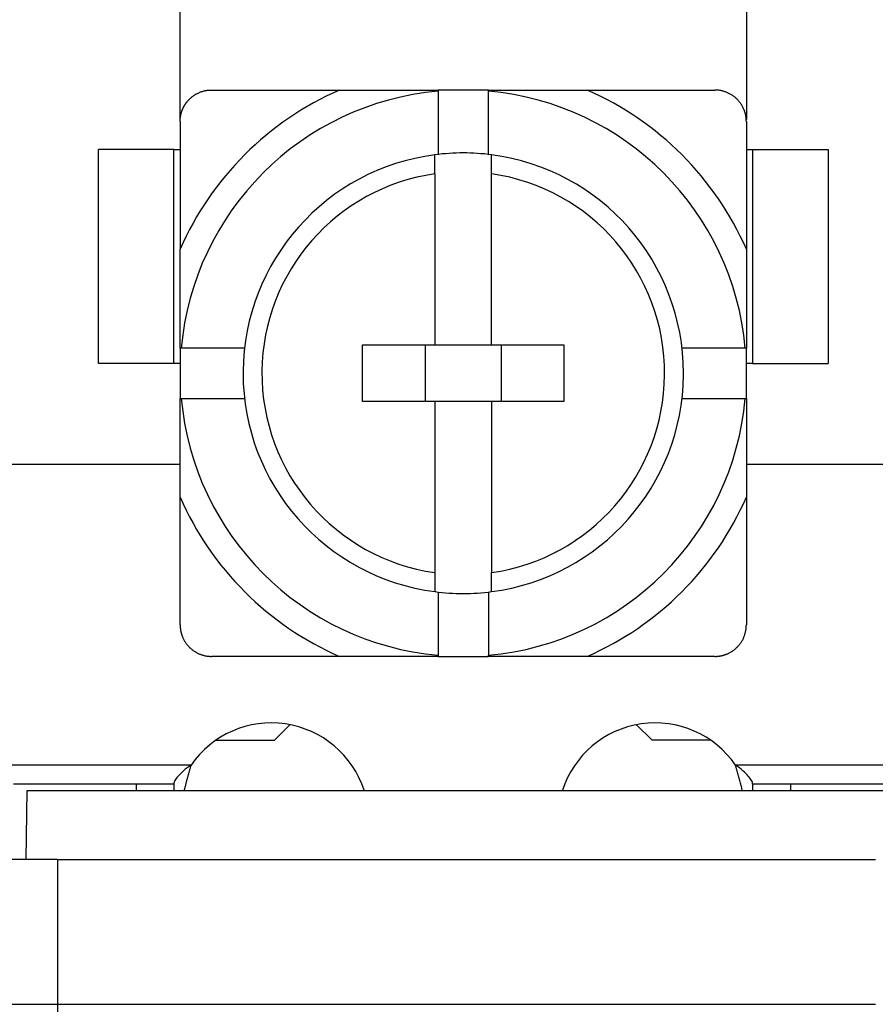
# Model space of a CAD drawing. Units: millimetres. Extents: x 382 to 679, y -20 to 190.
# Drawn here: x 508 to 521, y 64 to 80 of the extents above; entities that cross this region are included whole.
import ezdxf

# ---------------------------------------------------------------- set-up
doc = ezdxf.new("R2010")
doc.units = ezdxf.units.MM
doc.layers.add('1', color=7, linetype='Continuous', true_color=0xffffff)

msp = doc.modelspace()

# ---------------------------------------------------------------- linework, layer by layer
at = {"layer": '1', "color": 7, "linetype": 'Continuous', "lineweight": 25}
for p, q in [((510.149, 78.2), (510.149, 82.338)), ((519.149, 82.338), (519.149, 78.2)), ((515.049, 78.667), (514.249, 78.667)), ((514.249, 78.649), (514.249, 77.644)), ((515.049, 77.644), (515.049, 78.649)), ((510.049, 77.723), (508.849, 77.723)), ((508.849, 74.323), (508.849, 77.723)), ((510.049, 77.723), (510.149, 77.723)), ((510.049, 74.323), (510.049, 77.723)), ((519.149, 77.723), (519.249, 77.723)), ((519.249, 77.723), (519.249, 74.323)), ((519.249, 77.723), (520.449, 77.723)), ((520.449, 77.723), (520.449, 74.323)), ((514.198, 77.335), (514.198, 74.617)), ((515.099, 74.617), (515.099, 77.335)), ((510.149, 74.567), (510.149, 73.767)), ((511.171, 74.567), (510.166, 74.567)), ((513.049, 73.717), (513.049, 74.617)), ((513.049, 74.617), (514.198, 74.617)), ((514.049, 73.717), (514.049, 74.617)), ((514.198, 74.617), (515.099, 74.617)), ((515.099, 74.617), (516.249, 74.617)), ((515.249, 74.617), (515.249, 73.717)), ((516.249, 74.617), (516.249, 73.717)), ((519.131, 74.567), (518.126, 74.567)), ((519.149, 73.767), (519.149, 74.567)), ((510.049, 74.323), (508.849, 74.323)), ((510.149, 74.323), (510.049, 74.323)), ((519.249, 74.323), (519.149, 74.323)), ((519.249, 74.323), (520.449, 74.323)), ((510.166, 73.767), (511.171, 73.767)), ((514.198, 73.717), (513.049, 73.717)), ((515.099, 73.717), (514.198, 73.717)), ((514.198, 73.717), (514.198, 70.999)), ((515.099, 73.717), (515.099, 70.999)), ((516.249, 73.717), (515.099, 73.717)), ((518.126, 73.767), (519.131, 73.767)), ((506.659, 72.723), (510.149, 72.723)), ((519.149, 72.723), (522.639, 72.723)), ((514.249, 70.69), (514.249, 69.685)), ((515.049, 70.69), (515.049, 69.685)), ((514.249, 69.667), (515.049, 69.667)), ((511.649, 68.338), (511.892, 68.582)), ((517.649, 68.338), (517.405, 68.582)), ((510.722, 68.338), (511.649, 68.338)), ((518.575, 68.338), (517.649, 68.338)), ((510.322, 67.938), (503.449, 67.938)), ((525.849, 67.938), (518.975, 67.938)), ((509.449, 67.638), (507.499, 67.638)), ((510.049, 67.638), (509.449, 67.638)), ((509.449, 67.638), (509.449, 67.538)), ((510.049, 67.65), (510.049, 67.638)), ((510.049, 67.638), (510.049, 67.538)), ((519.249, 67.638), (519.249, 67.65)), ((519.849, 67.638), (519.249, 67.638)), ((519.249, 67.638), (519.249, 67.538)), ((521.799, 67.638), (519.849, 67.638)), ((519.849, 67.638), (519.849, 67.538)), ((507.699, 66.438), (507.718, 67.538)), ((507.718, 67.538), (521.679, 67.538)), ((508.199, 66.438), (507.34, 66.438)), ((508.199, 66.438), (521.199, 66.438)), ((508.199, 66.438), (508.199, 64.138)), ((506.199, 64.138), (508.199, 64.138)), ((508.199, 64.138), (521.199, 64.138)), ((508.199, 64.138), (508.199, 63.638))]:
    msp.add_line(p, q, dxfattribs=at)
for centre, radius, start, end in [((514.649, 74.167), 4.912, 113.6343, 156.3657), ((514.649, 74.167), 4.5, 95.0997, 174.9003), ((514.649, 74.167), 4.5, 5.0997, 84.9003), ((514.649, 74.167), 4.912, 23.6343, 66.3657), ((514.649, 74.167), 3.5, 97.387, 179.4968), ((514.649, 74.167), 3.5, 82.613, 97.387), ((514.649, 74.167), 3.5, 0, 82.613), ((514.649, 74.167), 3.2, 98.084, 179.4968), ((514.649, 74.167), 3.2, 359.4968, 81.916), ((514.649, 74.167), 3.5, 179.4968, 180), ((514.649, 74.167), 3.5, 180, 262.613), ((514.649, 74.167), 3.2, 179.4968, 261.916), ((514.649, 74.167), 3.5, 359.4968, 0), ((514.649, 74.167), 3.2, 278.084, 359.4968), ((514.649, 74.167), 3.5, 277.387, 359.4968), ((514.649, 74.167), 4.5, 185.0997, 264.9003), ((514.649, 74.167), 4.5, 275.0997, 354.9003), ((514.649, 74.167), 4.912, 203.6343, 246.3657), ((514.649, 74.167), 4.912, 293.6343, 336.3657), ((514.649, 74.167), 3.5, 262.613, 277.387), ((511.599, 67.06), 1.55, 17.992, 145.4637), ((517.699, 67.06), 1.55, 34.5363, 162.008)]:
    msp.add_arc(centre, radius, start, end, dxfattribs=at)
for points, degree, knots in [([(510.149, 78.167), (510.149, 78.17), (510.149, 78.177), (510.149, 78.188), (510.149, 78.198), (510.15, 78.208), (510.151, 78.218), (510.152, 78.228), (510.154, 78.238), (510.155, 78.248), (510.157, 78.258), (510.159, 78.268), (510.161, 78.278), (510.163, 78.288), (510.166, 78.297), (510.168, 78.307), (510.171, 78.317), (510.174, 78.326), (510.178, 78.335), (510.181, 78.345), (510.185, 78.354), (510.188, 78.363), (510.192, 78.372), (510.197, 78.381), (510.201, 78.39), (510.205, 78.398), (510.21, 78.407), (510.215, 78.416), (510.22, 78.424), (510.225, 78.432), (510.23, 78.44), (510.235, 78.448), (510.241, 78.456), (510.246, 78.464), (510.252, 78.472), (510.258, 78.479), (510.264, 78.487), (510.27, 78.494), (510.276, 78.501), (510.283, 78.508), (510.289, 78.515), (510.299, 78.524), (510.311, 78.536), (510.327, 78.55), (510.343, 78.563), (510.36, 78.576), (510.378, 78.588), (510.396, 78.599), (510.415, 78.609), (510.434, 78.619), (510.454, 78.628), (510.474, 78.636), (510.495, 78.643), (510.516, 78.649), (510.537, 78.655), (510.559, 78.659), (510.581, 78.663), (510.603, 78.665), (510.626, 78.667), (510.641, 78.667), (510.649, 78.667)], 3, [0, 0, 0, 0, 0.013217, 0.026397, 0.03954, 0.052645, 0.065714, 0.078745, 0.091741, 0.104701, 0.117624, 0.130512, 0.143365, 0.156182, 0.168965, 0.181713, 0.194427, 0.207107, 0.219753, 0.232365, 0.244945, 0.257491, 0.270005, 0.282486, 0.294935, 0.307352, 0.319738, 0.332093, 0.344416, 0.356709, 0.368972, 0.381204, 0.393406, 0.40558, 0.417724, 0.429839, 0.441925, 0.453983, 0.466013, 0.478016, 0.489991, 0.50194, 0.528317, 0.554829, 0.58148, 0.608273, 0.635211, 0.662298, 0.689535, 0.716928, 0.744478, 0.772188, 0.800063, 0.828103, 0.856313, 0.884696, 0.913253, 0.941987, 0.970902, 1, 1, 1, 1]), ([(512.679, 78.667), (513.003, 78.667), (513.441, 78.667), (513.725, 78.667), (514.249, 78.667)], 2, [0, 0, 0, 0.5, 0.5, 1, 1, 1]), ([(515.049, 78.667), (515.573, 78.667), (515.856, 78.667), (516.293, 78.667), (516.618, 78.667)], 2, [0, 0, 0, 0.5, 0.5, 1, 1, 1]), ([(515.049, 78.649), (515.049, 78.649), (515.049, 78.649), (515.049, 78.655), (515.049, 78.661), (515.049, 78.667)], 3, [0, 0, 0, 0, 0.001953, 0.003907, 1, 1, 1, 1]), ([(519.149, 78.167), (519.148, 78.171), (519.148, 78.179), (519.148, 78.19), (519.147, 78.202), (519.146, 78.214), (519.145, 78.225), (519.144, 78.237), (519.142, 78.248), (519.14, 78.259), (519.138, 78.271), (519.135, 78.282), (519.132, 78.293), (519.129, 78.304), (519.126, 78.315), (519.123, 78.326), (519.119, 78.337), (519.115, 78.348), (519.105, 78.371), (519.09, 78.404), (519.064, 78.446), (519.035, 78.486), (519.001, 78.522), (518.965, 78.555), (518.926, 78.584), (518.883, 78.609), (518.847, 78.626), (518.818, 78.638), (518.798, 78.644), (518.777, 78.651), (518.756, 78.656), (518.735, 78.66), (518.714, 78.663), (518.692, 78.665), (518.67, 78.667), (518.656, 78.667), (518.649, 78.667)], 3, [0, 0, 0, 0, 0.015076, 0.030088, 0.045042, 0.059945, 0.074805, 0.089629, 0.104423, 0.119196, 0.133953, 0.148703, 0.163452, 0.178208, 0.192978, 0.207769, 0.222587, 0.23744, 0.252335, 0.31521, 0.377472, 0.439638, 0.502223, 0.564352, 0.6261, 0.687973, 0.750479, 0.778245, 0.805893, 0.833468, 0.861017, 0.888586, 0.916222, 0.943973, 0.971883, 1, 1, 1, 1]), ([(514.198, 77.335), (514.198, 77.338), (514.198, 77.344), (514.198, 77.353), (514.198, 77.362), (514.198, 77.371), (514.198, 77.379), (514.198, 77.388), (514.198, 77.396), (514.198, 77.404), (514.198, 77.412), (514.198, 77.42), (514.198, 77.428), (514.198, 77.435), (514.198, 77.443), (514.198, 77.45), (514.198, 77.457), (514.198, 77.464), (514.198, 77.471), (514.198, 77.478), (514.198, 77.484), (514.198, 77.491), (514.198, 77.497), (514.198, 77.503), (514.198, 77.509), (514.198, 77.515), (514.198, 77.52), (514.198, 77.525), (514.198, 77.531), (514.198, 77.536), (514.198, 77.541), (514.198, 77.545), (514.198, 77.552), (514.198, 77.562), (514.198, 77.573), (514.198, 77.583), (514.198, 77.593), (514.198, 77.601), (514.198, 77.609), (514.198, 77.616), (514.198, 77.622), (514.198, 77.627), (514.198, 77.631), (514.198, 77.634), (514.198, 77.636), (514.198, 77.638), (514.198, 77.638), (514.198, 77.638)], 3, [0, 0, 0, 0, 0.018999, 0.037812, 0.056441, 0.074886, 0.093145, 0.11122, 0.12911, 0.146814, 0.164334, 0.181669, 0.198819, 0.215784, 0.232564, 0.249159, 0.265568, 0.281793, 0.297833, 0.313688, 0.329357, 0.344842, 0.360142, 0.375256, 0.390186, 0.40493, 0.41949, 0.433865, 0.448055, 0.46206, 0.47588, 0.489516, 0.502966, 0.539441, 0.575761, 0.611927, 0.647941, 0.683803, 0.719515, 0.755079, 0.790495, 0.825767, 0.860894, 0.895879, 0.930724, 0.965431, 1, 1, 1, 1]), ([(515.099, 77.335), (515.099, 77.395), (515.099, 77.506), (515.099, 77.55), (515.099, 77.591), (515.099, 77.638), (515.099, 77.638)], 2, [0, 0, 0, 0.250043, 0.500086, 0.500086, 0.750129, 1, 1, 1]), ([(510.149, 74.567), (510.149, 75.091), (510.149, 75.375), (510.149, 75.812), (510.149, 76.136)], 2, [0, 0, 0, 0.5, 0.5, 1, 1, 1]), ([(519.149, 76.136), (519.149, 75.812), (519.149, 75.374), (519.149, 75.091), (519.149, 74.567)], 2, [0, 0, 0, 0.5, 0.5, 1, 1, 1]), ([(510.166, 74.567), (510.166, 74.567), (510.166, 74.567), (510.16, 74.567), (510.154, 74.567), (510.149, 74.567)], 3, [0, 0, 0, 0, 0.001953, 0.003907, 1, 1, 1, 1]), ([(510.149, 72.198), (510.149, 72.522), (510.149, 72.96), (510.149, 73.243), (510.149, 73.767)], 2, [0, 0, 0, 0.5, 0.5, 1, 1, 1]), ([(519.149, 73.767), (519.149, 73.243), (519.149, 72.959), (519.149, 72.522), (519.149, 72.198)], 2, [0, 0, 0, 0.5, 0.5, 1, 1, 1]), ([(514.198, 70.999), (514.198, 70.94), (514.198, 70.829), (514.198, 70.785), (514.198, 70.743), (514.198, 70.696), (514.198, 70.696)], 2, [0, 0, 0, 0.250043, 0.500086, 0.500086, 0.750129, 1, 1, 1]), ([(510.149, 70.167), (510.149, 70.163), (510.149, 70.155), (510.149, 70.144), (510.15, 70.132), (510.151, 70.12), (510.152, 70.109), (510.153, 70.098), (510.155, 70.086), (510.157, 70.075), (510.159, 70.063), (510.162, 70.052), (510.165, 70.041), (510.168, 70.03), (510.171, 70.019), (510.175, 70.008), (510.178, 69.997), (510.182, 69.986), (510.192, 69.963), (510.207, 69.93), (510.233, 69.888), (510.262, 69.848), (510.296, 69.812), (510.332, 69.779), (510.372, 69.75), (510.414, 69.725), (510.45, 69.708), (510.479, 69.697), (510.499, 69.69), (510.52, 69.684), (510.541, 69.678), (510.562, 69.674), (510.584, 69.671), (510.605, 69.669), (510.627, 69.667), (510.641, 69.667), (510.649, 69.667)], 3, [0, 0, 0, 0, 0.015076, 0.030088, 0.045042, 0.059945, 0.074805, 0.089629, 0.104423, 0.119196, 0.133953, 0.148703, 0.163452, 0.178208, 0.192978, 0.207769, 0.222587, 0.23744, 0.252335, 0.31521, 0.377472, 0.439638, 0.502223, 0.564352, 0.6261, 0.687973, 0.750479, 0.778245, 0.805893, 0.833468, 0.861017, 0.888586, 0.916222, 0.943973, 0.971883, 1, 1, 1, 1]), ([(518.649, 69.667), (518.652, 69.667), (518.66, 69.667), (518.672, 69.668), (518.683, 69.668), (518.695, 69.669), (518.707, 69.67), (518.718, 69.672), (518.729, 69.674), (518.741, 69.675), (518.752, 69.678), (518.763, 69.68), (518.775, 69.683), (518.786, 69.686), (518.797, 69.689), (518.808, 69.693), (518.819, 69.697), (518.83, 69.701), (518.852, 69.71), (518.886, 69.726), (518.928, 69.751), (518.967, 69.781), (519.004, 69.814), (519.037, 69.851), (519.066, 69.89), (519.091, 69.932), (519.108, 69.968), (519.119, 69.997), (519.126, 70.018), (519.132, 70.039), (519.137, 70.06), (519.141, 70.081), (519.145, 70.102), (519.147, 70.124), (519.148, 70.145), (519.148, 70.16), (519.149, 70.167)], 3, [0, 0, 0, 0, 0.015076, 0.030088, 0.045042, 0.059945, 0.074805, 0.089629, 0.104423, 0.119196, 0.133953, 0.148703, 0.163452, 0.178208, 0.192978, 0.207769, 0.222587, 0.23744, 0.252335, 0.31521, 0.377472, 0.439638, 0.502223, 0.564352, 0.6261, 0.687973, 0.750479, 0.778245, 0.805893, 0.833468, 0.861017, 0.888586, 0.916222, 0.943973, 0.971883, 1, 1, 1, 1]), ([(514.249, 69.667), (513.724, 69.667), (513.441, 69.667), (513.004, 69.667), (512.679, 69.667)], 2, [0, 0, 0, 0.5, 0.5, 1, 1, 1]), ([(514.249, 69.685), (514.249, 69.685), (514.249, 69.685), (514.249, 69.679), (514.249, 69.673), (514.249, 69.667)], 3, [0, 0, 0, 0, 0.001953, 0.003907, 1, 1, 1, 1]), ([(516.618, 69.667), (516.294, 69.667), (515.856, 69.667), (515.572, 69.667), (515.049, 69.667)], 2, [0, 0, 0, 0.5, 0.5, 1, 1, 1]), ([(510.322, 67.938), (510.32, 67.932), (510.316, 67.92), (510.31, 67.901), (510.305, 67.882), (510.299, 67.864), (510.293, 67.845), (510.288, 67.826), (510.283, 67.807), (510.277, 67.788), (510.272, 67.769), (510.267, 67.75), (510.261, 67.731), (510.256, 67.712), (510.251, 67.693), (510.246, 67.674), (510.241, 67.655), (510.237, 67.636), (510.232, 67.616), (510.227, 67.597), (510.222, 67.578), (510.218, 67.559), (510.214, 67.545), (510.213, 67.538), (510.213, 67.537)], 3, [0, 0, 0, 0, 0.046242, 0.092589, 0.13904, 0.185597, 0.23226, 0.27903, 0.325908, 0.372894, 0.419989, 0.467193, 0.514508, 0.561934, 0.609472, 0.657122, 0.704885, 0.752762, 0.800753, 0.848859, 0.89708, 0.945418, 0.993872, 1, 1, 1, 1]), ([(519.084, 67.537), (519.083, 67.544), (519.078, 67.564), (519.07, 67.597), (519.061, 67.635), (519.051, 67.674), (519.041, 67.712), (519.03, 67.75), (519.02, 67.788), (519.009, 67.826), (518.998, 67.864), (518.987, 67.901), (518.979, 67.926), (518.975, 67.938)], 3, [0, 0, 0, 0, 0.05448, 0.151046, 0.24715, 0.342798, 0.437995, 0.532746, 0.627056, 0.720931, 0.814376, 0.907397, 1, 1, 1, 1])]:
    msp.add_open_spline(points, degree=degree, knots=knots, dxfattribs=at)
for points, degree in [([(510.649, 78.667), (511.767, 78.667), (512.679, 78.667)], 2), ([(514.249, 78.667), (514.249, 78.661), (514.249, 78.655), (514.249, 78.649)], 3), ([(516.618, 78.667), (517.53, 78.667), (518.649, 78.667)], 2), ([(510.149, 78.167), (510.149, 78.043), (510.149, 77.8), (510.149, 77.45), (510.149, 77.113), (510.149, 76.783), (510.149, 76.459), (510.149, 76.244), (510.149, 76.136)], 3), ([(519.149, 78.167), (519.149, 77.049), (519.149, 76.136)], 2), ([(519.149, 74.567), (519.143, 74.567), (519.137, 74.567), (519.131, 74.567)], 3), ([(510.149, 73.767), (510.154, 73.767), (510.16, 73.767), (510.166, 73.767)], 3), ([(519.131, 73.767), (519.137, 73.767), (519.143, 73.767), (519.149, 73.767)], 3), ([(510.149, 70.167), (510.149, 71.285), (510.149, 72.198)], 2), ([(519.149, 72.198), (519.149, 71.285), (519.149, 70.167)], 2), ([(515.099, 70.696), (515.099, 70.696), (515.099, 70.741), (515.099, 70.826), (515.099, 70.938), (515.099, 70.999)], 2), ([(512.679, 69.667), (511.767, 69.667), (510.649, 69.667)], 2), ([(515.049, 69.667), (515.049, 69.673), (515.049, 69.679), (515.049, 69.685)], 3), ([(518.649, 69.667), (517.53, 69.667), (516.618, 69.667)], 2), ([(510.322, 67.938), (510.278, 67.91), (510.199, 67.85), (510.113, 67.763), (510.06, 67.691), (510.049, 67.66), (510.049, 67.65)], 3), ([(519.249, 67.65), (519.249, 67.66), (519.237, 67.691), (519.184, 67.763), (519.098, 67.85), (519.019, 67.91), (518.975, 67.938)], 3)]:
    msp.add_open_spline(points, degree=degree, dxfattribs=at)

doc.saveas('drawing.dxf')
